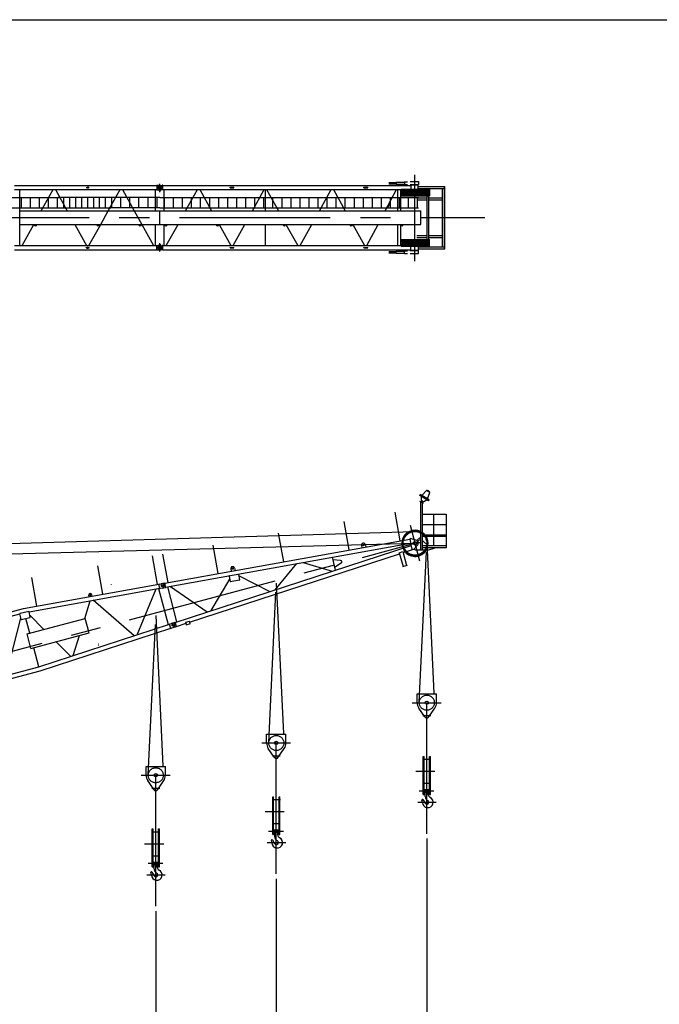
# Model space of a CAD drawing. Extents: x 9 to 588, y 3 to 415.
# Drawn here: x 281 to 388, y 252 to 415 of the extents above; entities that cross this region are included whole.
import ezdxf

# ---------------------------------------------------------------- set-up
doc = ezdxf.new("R2010")
doc.units = 0
doc.header["$LTSCALE"] = 20
for name, pattern in [('CENTER', [2, 1.25, -0.25, 0.25, -0.25]), ('HIDDEN', [0.375, 0.25, -0.125]), ('PHANTOM', [2.5, 1.25, -0.25, 0.25, -0.25, 0.25, -0.25])]:
    doc.linetypes.add(name, pattern=pattern)
doc.layers.get('0').update_dxf_attribs({"linetype": 'CONTINUOUS'})
doc.layers.add('MAIN0', color=7, linetype='CONTINUOUS')
doc.dimstyles.new('MAIN001', dxfattribs={"dimtxt": 3.1, "dimasz": 2, "dimexe": 0.7, "dimexo": 0.8, "dimgap": 0.09, "dimtad": 1, "dimdec": 3, "dimlfac": 200, "dimtxsty": 'STANDARD', "dimcen": 0.09, "dimaunit": 1, "dimazin": 3, "dimtfac": 0.903226, "dimtdec": 4, "dimtmove": 0, "dimatfit": 3, "dimtvp": 0.66129, "dimtolj": 1, "dimtzin": 0})

# ---------------------------------------------------------------- blocks, each defined once
blk = doc.blocks.new('_OPEN')
at = {"color": 0, "linetype": 'BYBLOCK'}
for p, q in [((-1, 0.166667), (0, 0)), ((0, 0), (-1, -0.166667)), ((0, 0), (-1, 0))]:
    blk.add_line(p, q, dxfattribs=at)
blk = doc.blocks.new('*D25')
at = {"layer": 'MAIN0', "color": 0, "linetype": 'BYBLOCK'}
for p, q in [((304.05, 267.42), (304.05, 215.14)), ((279.09, 260.73), (279.09, 215.14)), ((279.09, 215.84), (302.05, 215.84))]:
    blk.add_line(p, q, dxfattribs=at)
at = {"layer": 'MAIN0', "color": 0, "linetype": 'BYBLOCK', "xscale": 2, "yscale": 2, "zscale": 2}
blk.add_blockref('_OPEN', (304.05, 215.84), dxfattribs=at)
at = {"layer": 'MAIN0', "color": 0, "linetype": 'BYBLOCK', "insert": (295.85, 217.89), "char_height": 3.1, "attachment_point": 5}
blk.add_mtext('\\A1;36000', dxfattribs=at)
blk = doc.blocks.new('_NONE')
blk = doc.blocks.new('*D26')
at = {"layer": 'MAIN0', "color": 0, "linetype": 'BYBLOCK'}
for p, q in [((324.05, 272.78), (324.05, 215.14)), ((304.05, 267.42), (304.05, 215.14)), ((304.05, 215.84), (322.05, 215.84))]:
    blk.add_line(p, q, dxfattribs=at)
at = {"layer": 'MAIN0', "color": 0, "linetype": 'BYBLOCK', "xscale": 2, "yscale": 2, "zscale": 2}
blk.add_blockref('_OPEN', (324.05, 215.84), dxfattribs=at)
at = {"layer": 'MAIN0', "color": 0, "linetype": 'BYBLOCK', "insert": (315.85, 217.89), "char_height": 3.1, "attachment_point": 5}
blk.add_mtext('\\A1;40000', dxfattribs=at)
blk = doc.blocks.new('*D27')
at = {"layer": 'MAIN0', "color": 0, "linetype": 'BYBLOCK'}
for p, q in [((349.02, 279.47), (349.02, 215.14)), ((324.05, 272.78), (324.05, 215.14)), ((324.05, 215.84), (347.02, 215.84))]:
    blk.add_line(p, q, dxfattribs=at)
at = {"layer": 'MAIN0', "color": 0, "linetype": 'BYBLOCK', "xscale": 2, "yscale": 2, "zscale": 2}
blk.add_blockref('_OPEN', (349.02, 215.84), dxfattribs=at)
at = {"layer": 'MAIN0', "color": 0, "linetype": 'BYBLOCK', "insert": (340.82, 217.89), "char_height": 3.1, "attachment_point": 5}
blk.add_mtext('\\A1;45000', dxfattribs=at)
blk = doc.blocks.new('*D28')
at = {"layer": 'MAIN0', "color": 0, "linetype": 'BYBLOCK'}
for p, q in [((226.58, 304.47), (226.32, 305.43)), ((227.1, 302.54), (229.68, 292.88)), ((230.2, 290.95), (232.46, 282.51))]:
    blk.add_line(p, q, dxfattribs=at)
at = {"layer": 'MAIN0', "color": 0, "linetype": 'BYBLOCK', "xscale": 2, "yscale": 2, "zscale": 2}
for p, rotation in [((227.1, 302.54), 285.000000000032), ((229.68, 292.88), 105.000000000032)]:
    blk.add_blockref('_OPEN', p, dxfattribs=dict(at, rotation=rotation))
at = {"layer": 'MAIN0', "color": 0, "linetype": 'BYBLOCK', "insert": (229.4, 286.04), "char_height": 3.1, "attachment_point": 5, "rotation": 105}
blk.add_mtext('\\A1;2000', dxfattribs=at)

msp = doc.modelspace()

# ---------------------------------------------------------------- linework, layer by layer
at = {"layer": 'MAIN0', "color": 3, "linetype": 'CONTINUOUS'}
for p, q in [((9.1935392, 415.3684517), (587.8457391, 415.3684517)), ((280.6230811, 387.8699608), (304.2480811, 387.8699608)), ((292.5230811, 387.5429608), (293.0230811, 387.5429608)), ((292.5230811, 387.5429608), (292.5230811, 387.4979608)), ((292.5230811, 387.4979608), (293.0230811, 387.4979608)), ((293.0230811, 387.5429608), (293.0230811, 387.4979608)), ((304.2480811, 387.8954608), (304.5880811, 387.8954608)), ((304.2480811, 387.8954608), (304.2480811, 387.1454608)), ((304.3730811, 387.6579608), (304.3730811, 387.3829608)), ((304.3730811, 387.6579608), (305.0880811, 387.6579608)), ((304.3730811, 387.3829608), (305.0880811, 387.3829608)), ((305.1230811, 387.6454608), (304.4080811, 387.6454608)), ((304.4080811, 387.3954608), (304.4080811, 387.6454608)), ((305.1230811, 387.3954608), (304.4080811, 387.3954608)), ((304.5880811, 387.8079608), (304.5880811, 387.8954608)), ((304.5880811, 387.8079608), (305.0880811, 387.8079608)), ((304.5930811, 387.8579608), (304.5930811, 387.8079608)), ((304.5930811, 387.8579608), (304.9355811, 387.8579608)), ((304.9355811, 387.8079608), (304.9355811, 387.8579608)), ((305.0880811, 387.6579608), (305.0880811, 387.8079608)), ((305.0880811, 387.3829608), (305.0880811, 387.2329608)), ((305.2480811, 387.8954608), (305.1230811, 387.8954608)), ((305.1230811, 387.6454608), (305.1230811, 387.8954608)), ((305.1230811, 387.3954608), (305.1230811, 387.1454608)), ((305.2480811, 387.1454608), (305.2480811, 387.8954608)), ((305.2480811, 387.8699608), (346.3480811, 387.8699608)), ((316.3730811, 387.4804608), (316.3730811, 387.5604608)), ((316.3730811, 387.5604608), (317.0230811, 387.5604608)), ((316.3730811, 387.4804608), (317.0230811, 387.4804608)), ((317.0230811, 387.4804608), (317.0230811, 387.5604608)), ((338.5730811, 387.4804608), (338.5730811, 387.5604608)), ((338.5730811, 387.5604608), (339.2230811, 387.5604608)), ((338.5730811, 387.4804608), (339.2230811, 387.4804608)), ((339.2230811, 387.4804608), (339.2230811, 387.5604608)), ((342.7365054, 388.3454608), (343.9380811, 388.3454608)), ((342.7365054, 388.1454608), (343.9380811, 388.1454608)), ((343.9380811, 388.403527), (343.9630811, 388.4179608)), ((343.9380811, 388.403527), (343.9380811, 388.0873946)), ((343.9380811, 388.0873946), (343.9630811, 388.0729608)), ((343.9630811, 388.4179608), (345.2496072, 388.4179608)), ((343.9630811, 388.0729608), (345.2496072, 388.0729608)), ((345.2880811, 388.436027), (345.3130811, 388.4504608)), ((345.2880811, 388.436027), (345.2880811, 388.0548946)), ((345.2880811, 388.0548946), (345.3130811, 388.0404608)), ((345.3130811, 388.4504608), (345.828992, 388.4504608)), ((345.3130811, 388.0404608), (345.828992, 388.0404608)), ((346.2542363, 388.4954608), (347.6480811, 388.4954608)), ((346.2542363, 387.9954608), (347.6480811, 387.9954608)), ((346.3480811, 387.9454608), (346.3480811, 387.0954608)), ((346.3480811, 387.9454608), (347.5980811, 387.9454608)), ((347.5980811, 387.0954608), (347.5980811, 387.9454608)), ((347.5980811, 387.6954608), (352.0221345, 387.6954608)), ((347.5980811, 387.3704608), (351.9380183, 387.3704608)), ((347.6480811, 388.4954608), (347.6480811, 387.9954608)), ((349.0480054, 377.6704608), (349.0480054, 387.3704608)), ((349.3619313, 377.6704608), (349.3619313, 387.3704608)), ((351.6240924, 377.6704608), (351.6240924, 387.3704608)), ((351.9380183, 377.3454608), (351.9380183, 387.6954608)), ((352.0221345, 377.3454608), (352.0221345, 387.6954608)), ((257.9980811, 385.8804608), (288.2230811, 385.8804608)), ((280.6230811, 387.1709608), (304.2480811, 387.1709608)), ((281.4980811, 377.8699608), (281.4980811, 387.1709608)), ((281.7730811, 384.1604608), (281.7730811, 385.8804608)), ((283.2730811, 384.1604608), (283.2730811, 385.8804608)), ((284.7730811, 384.1604608), (284.7730811, 385.8804608)), ((285.0724561, 383.6454608), (287.0291086, 387.1709608)), ((286.2730811, 384.1604608), (286.2730811, 385.8804608)), ((287.4170536, 387.1709608), (289.3737061, 383.6454608)), ((287.7730811, 384.1604608), (287.7730811, 385.8804608)), ((287.9320918, 385.9029608), (296.6036642, 385.9029608)), ((288.8256506, 384.1379608), (288.8256506, 385.9029608)), ((289.8123757, 384.1379608), (289.8123757, 385.9029608)), ((290.7991007, 384.1379608), (290.7991007, 385.9029608)), ((291.7858257, 384.1379608), (291.7858257, 385.9029608)), ((292.7725508, 384.1379608), (292.7725508, 385.9029608)), ((293.7592758, 384.1379608), (293.7592758, 385.9029608)), ((294.7460008, 384.1379608), (294.7460008, 385.9029608)), ((295.7327258, 384.1379608), (295.7327258, 385.9029608)), ((296.1724561, 383.6454608), (298.1291086, 387.1709608)), ((304.7230811, 385.8804608), (296.3230811, 385.8804608)), ((296.7730811, 384.1604608), (296.7730811, 385.8804608)), ((298.2730811, 384.1604608), (298.2730811, 385.8804608)), ((298.5170536, 387.1709608), (300.4737061, 383.6454608)), ((299.7730811, 384.1604608), (299.7730811, 385.8804608)), ((301.2730811, 384.1604608), (301.2730811, 385.8804608)), ((302.7730811, 384.1604608), (302.7730811, 385.8804608)), ((304.0230811, 383.6454608), (304.0230811, 387.1709608)), ((304.2480811, 387.1454608), (304.5880811, 387.1454608)), ((304.2730811, 384.1604608), (304.2730811, 385.8804608)), ((304.5880811, 387.2329608), (304.5880811, 387.1454608)), ((304.5880811, 387.2329608), (305.0880811, 387.2329608)), ((304.5980811, 387.1329608), (304.5980811, 387.2329608)), ((304.5980811, 387.1329608), (304.8980811, 387.1329608)), ((304.5980811, 387.1329608), (304.6382734, 386.9829608)), ((304.6382734, 386.9829608), (304.8578887, 386.9829608)), ((304.7480811, 385.8804608), (304.7480811, 385.9029608)), ((304.7480811, 385.8804608), (347.6480811, 385.8804608)), ((304.8980811, 387.1329608), (304.8578887, 386.9829608)), ((304.8980811, 387.1329608), (304.8980811, 387.2329608)), ((305.2480811, 387.1454608), (305.1230811, 387.1454608)), ((305.2480811, 387.1709608), (346.3480811, 387.1709608)), ((305.4480811, 383.6454608), (305.4480811, 387.1709608)), ((305.4980811, 384.1604608), (305.4980811, 385.8804608)), ((306.9980811, 384.1604608), (306.9980811, 385.8804608)), ((308.4980811, 384.1604608), (308.4980811, 385.8804608)), ((308.9974561, 383.6454608), (310.9541086, 387.1709608)), ((309.9980811, 384.1604608), (309.9980811, 385.8804608)), ((310.0523311, 385.8578175), (310.0648981, 385.8804608)), ((311.3420536, 387.1709608), (313.2987061, 383.6454608)), ((311.4980811, 384.1604608), (311.4980811, 385.8804608)), ((312.9980811, 384.1604608), (312.9980811, 385.8804608)), ((314.4980811, 384.1604608), (314.4980811, 385.8804608)), ((315.9980811, 384.1604608), (315.9980811, 385.8804608)), ((317.4980811, 384.1604608), (317.4980811, 385.8804608)), ((318.9980811, 384.1604608), (318.9980811, 385.8804608)), ((320.0974561, 383.6454608), (322.0541086, 387.1709608)), ((320.4980811, 384.1604608), (320.4980811, 385.8804608)), ((321.9980811, 384.1604608), (321.9980811, 385.8804608)), ((322.2480811, 383.6454608), (322.2480811, 387.1709608)), ((322.4420536, 387.1709608), (324.3987061, 383.6454608)), ((323.3312641, 385.8804608), (323.4438311, 385.6776374)), ((323.4980811, 384.1604608), (323.4980811, 385.8804608)), ((324.9980811, 384.1604608), (324.9980811, 385.8804608)), ((326.4980811, 384.1604608), (326.4980811, 385.8804608)), ((327.9980811, 384.1604608), (327.9980811, 385.8804608)), ((329.4980811, 384.1604608), (329.4980811, 385.8804608)), ((330.9980811, 384.1604608), (330.9980811, 385.8804608)), ((331.1974561, 383.6454608), (333.1541086, 387.1709608)), ((332.4980811, 384.1604608), (332.4980811, 385.8804608)), ((333.5420536, 387.1709608), (335.4987061, 383.6454608)), ((333.9980811, 384.1604608), (333.9980811, 385.8804608)), ((335.4980811, 384.1604608), (335.4980811, 385.8804608)), ((336.9980811, 384.1604608), (336.9980811, 385.8804608)), ((338.4980811, 384.1604608), (338.4980811, 385.8804608)), ((339.9980811, 384.1604608), (339.9980811, 385.8804608)), ((341.4980811, 384.1604608), (341.4980811, 385.8804608)), ((342.1137061, 383.6454608), (343.9645936, 387.1709608)), ((342.9980811, 384.1604608), (342.9980811, 385.8804608)), ((343.0523311, 385.758703), (343.1162539, 385.8804608)), ((344.1940811, 385.9029608), (344.1940811, 387.1709608)), ((344.1940811, 384.1604608), (344.1940811, 385.8804608)), ((344.4980811, 384.1604608), (344.4980811, 385.8804608)), ((344.7020811, 385.9029608), (344.7020811, 387.1709608)), ((344.7020811, 384.1604608), (344.7020811, 385.8804608)), ((344.9405811, 387.0504608), (349.1555811, 387.0504608)), ((344.9405811, 387.0022393), (344.9405811, 387.0504608)), ((344.9405811, 387.0022393), (345.0826269, 386.9574524)), ((344.9405811, 386.7886823), (345.0826269, 386.8334692)), ((344.9405811, 386.7404608), (344.9405811, 386.7886823)), ((344.9405811, 386.7404608), (349.1555811, 386.7404608)), ((344.9405811, 386.6504608), (349.1555811, 386.6504608)), ((344.9405811, 386.6022393), (344.9405811, 386.6504608)), ((344.9405811, 386.6022393), (345.0826269, 386.5574524)), ((344.9405811, 386.3886823), (345.0826269, 386.4334692)), ((344.9405811, 386.3404608), (344.9405811, 386.3886823)), ((344.9405811, 386.3404608), (349.1555811, 386.3404608)), ((345.9980811, 384.1604608), (345.9980811, 385.8804608)), ((346.3480811, 387.0954608), (347.5980811, 387.0954608)), ((346.3766722, 387.0954608), (347.6230811, 387.0954608)), ((346.4730811, 387.0504608), (346.4730811, 387.0954608)), ((346.4730811, 386.6954608), (346.4730811, 386.7404608)), ((346.4730811, 386.6954608), (347.6230811, 386.6954608)), ((346.4730811, 386.6954608), (347.6230811, 386.6954608)), ((346.4730811, 386.6504608), (346.4730811, 386.6954608)), ((346.4730811, 386.2954608), (346.4730811, 386.3404608)), ((346.4730811, 386.2954608), (347.6230811, 386.2954608)), ((347.3480811, 385.7954608), (349.0480054, 385.7954608)), ((347.4980811, 384.1604608), (347.4980811, 385.8804608)), ((347.6230811, 387.0504608), (347.6230811, 387.0954608)), ((347.6230811, 386.6954608), (347.6230811, 386.7404608)), ((347.6230811, 386.6504608), (347.6230811, 386.6954608)), ((347.6230811, 386.2954608), (347.6230811, 386.3404608)), ((349.1555811, 387.0022393), (349.0135352, 386.9574524)), ((349.1555811, 386.7886823), (349.0135352, 386.8334692)), ((349.1555811, 386.6022393), (349.0135352, 386.5574524)), ((349.1555811, 386.3886823), (349.0135352, 386.4334692)), ((349.1555811, 387.0022393), (349.1555811, 387.0504608)), ((349.1555811, 386.7404608), (349.1555811, 386.7886823)), ((349.1555811, 386.6022393), (349.1555811, 386.6504608)), ((349.1555811, 386.3404608), (349.1555811, 386.3886823)), ((349.3619313, 385.7954608), (351.6240924, 385.7954608)), ((257.9980811, 384.1604608), (288.2230811, 384.1604608)), ((287.9320918, 384.1379608), (296.6036642, 384.1379608)), ((304.7230811, 384.1604608), (296.3230811, 384.1604608)), ((304.7480811, 384.1379608), (304.7480811, 384.1604608)), ((304.7480811, 384.1604608), (347.6480811, 384.1604608)), ((342.5549082, 384.1604608), (342.9438311, 384.9012662)), ((344.1940811, 383.6454608), (344.1940811, 384.1379608)), ((344.7020811, 383.6454608), (344.7020811, 384.1379608)), ((347.3480811, 385.4704608), (349.0480054, 385.4704608)), ((349.3619313, 385.4704608), (351.6240924, 385.4704608)), ((281.4980811, 381.3954608), (281.4980811, 383.6454608)), ((281.4980811, 383.6454608), (304.7230811, 383.6454608)), ((304.7230811, 381.3954608), (304.7230811, 383.6454608)), ((304.7480811, 381.3954608), (304.7480811, 383.6454608)), ((304.7480811, 383.6454608), (348.0480811, 383.6454608)), ((348.0480811, 381.3954608), (348.0480811, 383.6454608)), ((281.4980811, 381.3954608), (304.7230811, 381.3954608)), ((281.8670536, 377.8699608), (283.8237061, 381.3954608)), ((290.6224561, 381.3954608), (292.5791086, 377.8699608)), ((292.9670536, 377.8699608), (294.9237061, 381.3954608)), ((301.7224561, 381.3954608), (303.6791086, 377.8699608)), ((304.0230811, 377.8699608), (304.0230811, 381.3954608)), ((304.7480811, 381.3954608), (348.0480811, 381.3954608)), ((305.4480811, 377.8699608), (305.4480811, 381.3954608)), ((305.7920536, 377.8699608), (307.7487061, 381.3954608)), ((314.5474561, 381.3954608), (316.5041086, 377.8699608)), ((316.8920536, 377.8699608), (318.8487061, 381.3954608)), ((322.2480811, 377.8699608), (322.2480811, 381.3954608)), ((325.6474561, 381.3954608), (327.6041086, 377.8699608)), ((327.9920536, 377.8699608), (329.9487061, 381.3954608)), ((336.7474561, 381.3954608), (338.7041086, 377.8699608)), ((339.0815686, 377.8699608), (340.9324561, 381.3954608)), ((344.1940811, 377.8699608), (344.1940811, 381.3954608)), ((344.7020811, 377.8699608), (344.7020811, 381.3954608)), ((347.3498706, 379.5704608), (349.0480054, 379.5704608)), ((347.3498706, 379.2454608), (349.0480054, 379.2454608)), ((349.3619313, 379.5704608), (351.6240924, 379.5704608)), ((349.3619313, 379.2454608), (351.6240924, 379.2454608)), ((280.6230811, 377.8699608), (304.2480811, 377.8699608)), ((292.5230811, 377.4979608), (292.5230811, 377.5429608)), ((292.5230811, 377.5429608), (293.0230811, 377.5429608)), ((292.5230811, 377.4979608), (293.0230811, 377.4979608)), ((293.0230811, 377.4979608), (293.0230811, 377.5429608)), ((304.2480811, 377.8954608), (304.5880811, 377.8954608)), ((304.2480811, 377.1454608), (304.2480811, 377.8954608)), ((304.3730811, 377.3829608), (304.3730811, 377.6579608)), ((304.3730811, 377.6579608), (305.0880811, 377.6579608)), ((305.1230811, 377.6454608), (304.4080811, 377.6454608)), ((304.4080811, 377.3954608), (304.4080811, 377.6454608)), ((304.5880811, 377.8079608), (304.5880811, 377.8954608)), ((304.5880811, 377.8079608), (305.0880811, 377.8079608)), ((304.5980811, 377.9079608), (304.6382734, 378.0579608)), ((304.5980811, 377.9079608), (304.8980811, 377.9079608)), ((304.5980811, 377.9079608), (304.5980811, 377.8079608)), ((304.6382734, 378.0579608), (304.8578887, 378.0579608)), ((304.8980811, 377.9079608), (304.8578887, 378.0579608)), ((304.8980811, 377.9079608), (304.8980811, 377.8079608)), ((305.0880811, 377.6579608), (305.0880811, 377.8079608)), ((305.2480811, 377.8954608), (305.1230811, 377.8954608)), ((305.1230811, 377.6454608), (305.1230811, 377.8954608)), ((305.2480811, 377.1454608), (305.2480811, 377.8954608)), ((305.2480811, 377.8699608), (346.3480811, 377.8699608)), ((316.3730811, 377.4804608), (316.3730811, 377.5604608)), ((316.3730811, 377.5604608), (317.0230811, 377.5604608)), ((317.0230811, 377.4804608), (317.0230811, 377.5604608)), ((338.5730811, 377.4804608), (338.5730811, 377.5604608)), ((338.5730811, 377.5604608), (339.2230811, 377.5604608)), ((339.2230811, 377.4804608), (339.2230811, 377.5604608)), ((344.9405811, 378.7004608), (349.1555811, 378.7004608)), ((344.9405811, 378.7004608), (344.9405811, 378.6522393)), ((344.9405811, 378.6522393), (345.0826269, 378.6074524)), ((344.9405811, 378.4386823), (345.0826269, 378.4834692)), ((344.9405811, 378.4386823), (344.9405811, 378.3904608)), ((344.9405811, 378.3904608), (349.1555811, 378.3904608)), ((344.9405811, 378.3004608), (349.1555811, 378.3004608)), ((344.9405811, 378.3004608), (344.9405811, 378.2522393)), ((344.9405811, 378.2522393), (345.0826269, 378.2074524)), ((344.9405811, 378.0386823), (345.0826269, 378.0834692)), ((344.9405811, 378.0386823), (344.9405811, 377.9904608)), ((344.9405811, 377.9904608), (349.1555811, 377.9904608)), ((346.3480811, 377.9454608), (347.5980811, 377.9454608)), ((346.3480811, 377.0954608), (346.3480811, 377.9454608)), ((346.4730811, 378.7454608), (347.6230811, 378.7454608)), ((346.4730811, 378.7454608), (346.4730811, 378.7004608)), ((346.4730811, 378.3904608), (346.4730811, 378.3454608)), ((346.4730811, 378.3454608), (347.6230811, 378.3454608)), ((346.4730811, 378.3454608), (346.4730811, 378.3004608)), ((346.4730811, 378.3454608), (347.6230811, 378.3454608)), ((346.4730811, 377.9904608), (346.4730811, 377.9454608)), ((346.5426644, 377.9454608), (347.6230811, 377.9454608)), ((347.5980811, 377.9454608), (347.5980811, 377.0954608)), ((347.5980811, 377.6704608), (351.9380183, 377.6704608)), ((347.6230811, 378.7454608), (347.6230811, 378.7004608)), ((347.6230811, 378.3904608), (347.6230811, 378.3454608)), ((347.6230811, 378.3454608), (347.6230811, 378.3004608)), ((347.6230811, 377.9904608), (347.6230811, 377.9454608)), ((349.1555811, 378.6522393), (349.0135352, 378.6074524)), ((349.1555811, 378.4386823), (349.0135352, 378.4834692)), ((349.1555811, 378.2522393), (349.0135352, 378.2074524)), ((349.1555811, 378.0386823), (349.0135352, 378.0834692)), ((349.1555811, 378.7004608), (349.1555811, 378.6522393)), ((349.1555811, 378.4386823), (349.1555811, 378.3904608)), ((349.1555811, 378.3004608), (349.1555811, 378.2522393)), ((349.1555811, 378.0386823), (349.1555811, 377.9904608)), ((280.6230811, 377.1709608), (304.2480811, 377.1709608)), ((304.2480811, 377.1454608), (304.5880811, 377.1454608)), ((304.3730811, 377.3829608), (305.0880811, 377.3829608)), ((305.1230811, 377.3954608), (304.4080811, 377.3954608)), ((304.5880811, 377.2329608), (304.5880811, 377.1454608)), ((304.5880811, 377.2329608), (305.0880811, 377.2329608)), ((304.5930811, 377.1829608), (304.5930811, 377.2329608)), ((304.5930811, 377.1829608), (304.9355811, 377.1829608)), ((304.9355811, 377.2329608), (304.9355811, 377.1829608)), ((305.0880811, 377.3829608), (305.0880811, 377.2329608)), ((305.1230811, 377.3954608), (305.1230811, 377.1454608)), ((305.2480811, 377.1454608), (305.1230811, 377.1454608)), ((305.2480811, 377.1709608), (346.3480811, 377.1709608)), ((316.3730811, 377.4804608), (317.0230811, 377.4804608)), ((338.5730811, 377.4804608), (339.2230811, 377.4804608)), ((342.7365054, 376.8954608), (343.9380811, 376.8954608)), ((342.7365054, 376.6954608), (343.9380811, 376.6954608)), ((343.9380811, 376.953527), (343.9630811, 376.9679608)), ((343.9380811, 376.6373946), (343.9380811, 376.953527)), ((343.9380811, 376.6373946), (343.9630811, 376.6229608)), ((343.9630811, 376.9679608), (345.2496072, 376.9679608)), ((343.9630811, 376.6229608), (345.2496072, 376.6229608)), ((345.2880811, 376.986027), (345.3130811, 377.0004608)), ((345.2880811, 376.6048946), (345.2880811, 376.986027)), ((345.2880811, 376.6048946), (345.3130811, 376.5904608)), ((345.3130811, 377.0004608), (345.828992, 377.0004608)), ((345.3130811, 376.5904608), (345.828992, 376.5904608)), ((346.2542363, 377.0454608), (347.6480811, 377.0454608)), ((346.2542363, 376.5454608), (347.6480811, 376.5454608)), ((346.3480811, 377.0954608), (347.5980811, 377.0954608)), ((346.7830811, 376.4054608), (346.7830811, 376.4004608)), ((347.5980811, 377.3454608), (352.0221345, 377.3454608)), ((347.6480811, 376.5454608), (347.6480811, 377.0454608)), ((348.1957083, 336.3987035), (348.9381772, 337.2246974)), ((349.5010938, 336.8996974), (348.9381772, 337.2246974)), ((349.1569965, 335.8437035), (349.5010938, 336.8996974)), ((347.8402308, 336.3729984), (347.9402308, 336.5462035)), ((349.312474, 335.5229984), (347.8402308, 336.3729984)), ((348.494395, 335.056044), (347.844876, 335.431044)), ((349.412474, 335.6962035), (347.9402308, 336.5462035)), ((347.9980811, 327.366403), (347.9980811, 335.342591)), ((348.083033, 335.293544), (348.233033, 335.5533517)), ((348.0957083, 336.2254984), (348.0957083, 335.6326361)), ((348.0957083, 335.6326361), (348.5435627, 335.3740672)), ((348.256238, 335.193544), (348.406238, 335.4533517)), ((348.3230811, 327.366403), (348.3230811, 335.1549522)), ((349.0569965, 335.6704984), (348.5435627, 335.3740672)), ((349.312474, 335.5229984), (349.412474, 335.6962035)), ((344.6161088, 328.8900716), (343.7655675, 333.6158888)), ((336.1373363, 327.3640824), (335.2867951, 332.0898997)), ((348.3230811, 333.296403), (352.2000811, 333.296403)), ((350.2000811, 329.891403), (350.2000811, 333.296403)), ((352.2000811, 333.296403), (352.2000811, 328.091403)), ((98.5024632, 323.0300126), (346.9893963, 330.4355287)), ((325.2856886, 325.4110289), (324.4351474, 330.1368461)), ((352.2000811, 331.516403), (348.3230811, 331.516403)), ((172.1341177, 323.9295224), (347.0480811, 328.466403)), ((305.5713875, 321.8628962), (346.2089526, 329.1767478)), ((305.6952026, 321.1749494), (346.332796, 328.4888061)), ((346.3313695, 329.2656681), (346.198944, 329.2323449)), ((346.198944, 329.2323449), (346.3676521, 328.2951823)), ((347.211623, 328.9915259), (346.3313695, 329.2656681)), ((347.3556201, 328.9392082), (347.9980811, 329.5629603)), ((347.5297659, 328.7598391), (347.3556201, 328.9392082)), ((347.5297659, 328.7598391), (347.9980811, 329.2145167)), ((347.5836882, 328.591403), (347.9980811, 328.591403)), ((348.3230811, 329.891403), (352.2000811, 329.891403)), ((348.3230811, 329.641403), (352.2000811, 329.641403)), ((348.3230811, 329.5300525), (348.4377714, 329.641403)), ((348.3230811, 328.841403), (348.4230811, 328.841403)), ((348.3363751, 329.891403), (348.4677083, 330.0189118)), ((348.4230811, 328.841403), (349.0730811, 328.191403)), ((348.4677083, 330.0189118), (348.591504, 329.891403)), ((350.2000811, 328.091403), (350.2000811, 329.641403)), ((307.2683172, 315.3492512), (346.4289087, 328.1071436)), ((314.4340409, 323.4579754), (313.5834997, 328.1837926)), ((338.1910698, 328.1161456), (338.2575093, 327.7470781)), ((338.8307867, 328.2313075), (338.8972263, 327.8622401)), ((344.4548844, 326.891309), (345.0499863, 327.0851727)), ((344.4548844, 326.891309), (345.0675078, 324.6049671)), ((345.0499863, 327.0851727), (345.6712115, 324.766729)), ((345.0900123, 326.9357937), (346.64542, 327.4425205)), ((346.6625991, 327.3897859), (346.3676521, 328.2951823)), ((346.7950247, 327.423109), (346.6625991, 327.3897859)), ((347.4406873, 328.0812273), (346.7950247, 327.423109)), ((346.9980811, 327.516403), (346.9980811, 327.6300826)), ((346.9980811, 327.516403), (347.1480811, 327.366403)), ((347.1480811, 327.366403), (349.2980811, 327.366403)), ((348.3230811, 328.091403), (352.2980811, 328.091403)), ((348.3230811, 327.766403), (352.2980811, 327.766403)), ((349.0730811, 328.091403), (349.0730811, 328.191403)), ((349.2980811, 327.366403), (350.2980811, 327.666403)), ((350.2980811, 327.766403), (350.2980811, 327.666403)), ((352.2980811, 327.766403), (352.2980811, 328.091403)), ((304.3385508, 321.6409727), (303.4878522, 326.3662275)), ((306.0930547, 321.9567847), (305.2425134, 326.6826019)), ((309.6663447, 315.3953311), (344.494913, 326.7419199)), ((328.5293299, 325.2845809), (333.3351019, 323.8413915)), ((333.2993868, 326.1430843), (333.8373988, 324.0050318)), ((334.7041953, 325.604581), (333.4094788, 325.7055802)), ((295.2934909, 320.0125695), (294.4427922, 324.7378243)), ((316.495391, 324.2099973), (316.5618153, 323.8409271)), ((317.1351126, 324.3251329), (317.201537, 323.9560627)), ((323.8559651, 320.7532408), (327.441916, 325.0888708)), ((334.8198469, 325.1449828), (333.7271348, 324.4432194)), ((345.7315818, 324.7829052), (345.0071374, 324.5887909)), ((284.330762, 318.0389239), (283.4800634, 322.7641787)), ((313.2258527, 317.2901207), (316.3326366, 322.5343237)), ((316.2446158, 323.0232737), (316.4040708, 322.1375118)), ((317.8891992, 322.3540612), (316.4621384, 322.0971614)), ((317.7700946, 323.2978906), (317.9295496, 322.4121288)), ((317.8033108, 323.1133768), (322.9982941, 320.4738253)), ((282.1024039, 317.6377474), (304.5871868, 321.6857352)), ((283.0319838, 317.0948643), (304.7110383, 320.997795)), ((296.7144685, 321.5941786), (296.7206302, 321.6089445)), ((300.9611377, 313.2907937), (304.1176167, 320.8909599)), ((304.5159422, 320.9626714), (306.1203752, 314.9748459)), ((304.5826687, 321.7108318), (304.7056909, 321.7329797)), ((304.7155565, 320.9726984), (304.5826687, 321.7108318)), ((304.7103185, 321.7072751), (304.7056909, 321.7329797)), ((304.7103185, 321.7072751), (305.1936658, 321.7942933)), ((304.7155565, 320.9726984), (304.8385787, 320.9948464)), ((304.8339511, 321.020551), (305.3172984, 321.1075692)), ((304.8385787, 320.9948464), (304.8339511, 321.020551)), ((304.9651167, 321.753147), (304.9862003, 321.7834853)), ((304.9862003, 321.7834853), (305.5668707, 321.887993)), ((305.119049, 321.045345), (305.088725, 321.0664186)), ((305.119049, 321.045345), (305.6997194, 321.1498526)), ((305.4536739, 321.6136217), (305.1936658, 321.7942933)), ((305.3172984, 321.1075692), (305.4979699, 321.3675773)), ((305.4979699, 321.3675773), (305.4536739, 321.6136217)), ((305.6997194, 321.1498526), (305.5668707, 321.887993)), ((306.022741, 321.233899), (307.4857114, 315.4200748)), ((306.4917515, 321.3183104), (312.5952436, 317.0846784)), ((292.2770238, 315.9905044), (293.1963782, 318.9247839)), ((293.0063234, 319.6008054), (292.9620274, 319.8468498)), ((293.4984122, 319.6893973), (293.4541163, 319.9354418)), ((300.4750134, 313.1321155), (293.655249, 319.0073955)), ((259.8719776, 311.6811226), (282.1024039, 317.6377474)), ((282.9740451, 317.1268257), (281.5586706, 316.8118416)), ((283.2292201, 316.2103729), (283.0337127, 317.0888812)), ((260.0528921, 311.0059405), (281.5197886, 316.757978)), ((279.2631433, 306.524208), (281.679414, 316.0391136)), ((281.7162335, 315.8736657), (281.5207261, 316.752174)), ((281.7759011, 315.8357212), (283.1912756, 316.1507053)), ((283.1816527, 313.553407), (282.5254144, 316.0025215)), ((282.6986898, 313.4239975), (292.357948, 316.0121879)), ((283.1620242, 316.5123161), (285.4891243, 314.1716922)), ((293.0049956, 313.5973734), (292.357948, 316.0121879)), ((309.0312275, 315.3508061), (309.6263295, 315.5446699)), ((309.7353639, 315.1377477), (309.6263295, 315.5446699)), ((284.6673936, 307.9722725), (306.3174013, 315.0391581)), ((284.8664451, 307.3019501), (306.5343027, 314.3746622)), ((306.3094886, 315.0633994), (306.4283184, 315.1021872)), ((306.5422154, 314.350421), (306.3094886, 315.0633994)), ((306.4364228, 315.0773586), (306.4283184, 315.1021872)), ((306.4364228, 315.0773586), (306.9032981, 315.2297536)), ((306.5422154, 314.350421), (306.6610452, 314.3892088)), ((306.6529407, 314.4140374), (307.119816, 314.5664325)), ((306.6610452, 314.3892088), (306.6529407, 314.4140374)), ((306.6826522, 315.1577315), (306.6994376, 315.1907385)), ((306.6994376, 315.1907385), (307.2604183, 315.373497)), ((306.9317577, 314.4776275), (306.8989177, 314.494328)), ((307.1856001, 315.0863939), (306.9032981, 315.2297536)), ((306.9317577, 314.4776275), (307.4927384, 314.660386)), ((307.119816, 314.5664325), (307.2631757, 314.8487345)), ((307.2631757, 314.8487345), (307.1856001, 315.0863939)), ((307.4927384, 314.660386), (307.2604183, 315.373497)), ((307.4848395, 314.6846317), (309.0712454, 315.2014573)), ((309.1316603, 314.9759858), (309.0312275, 315.3508061)), ((309.0712899, 314.9598096), (309.7957343, 315.1539239)), ((283.3457374, 311.0091829), (282.6986898, 313.4239975)), ((283.3457374, 311.0091829), (293.0049956, 313.5973734)), ((287.5210527, 312.1279553), (289.9412163, 309.6937269)), ((290.3454935, 309.8256891), (291.3917865, 313.1651153)), ((284.6763314, 307.9751899), (283.8287003, 311.1385924)), ((294.5305713, 311.7090451), (294.5053525, 311.7218519)), ((294.5864258, 311.5379303), (294.5736191, 311.5127115)), ((262.4601681, 302.0218643), (284.6764621, 307.9747024)), ((262.6410826, 301.3466822), (284.8573766, 307.2995202)), ((347.4180811, 302.016403), (347.4180811, 303.466403)), ((347.4180811, 303.466403), (350.6180811, 303.466403)), ((350.6180811, 302.016403), (350.6180811, 303.466403)), ((348.6861822, 299.6431472), (347.6904857, 301.1233798)), ((349.3499799, 299.6431472), (350.3456764, 301.1233798)), ((322.4488985, 295.3259307), (322.4488985, 296.7759307)), ((322.4488985, 296.7759307), (325.6488985, 296.7759307)), ((325.6488985, 295.3259307), (325.6488985, 296.7759307)), ((323.7169996, 292.9526749), (322.7213031, 294.4329074)), ((324.3807973, 292.9526749), (325.3764938, 294.4329074)), ((348.4180811, 286.801403), (348.4180811, 293.101403)), ((348.4180811, 293.101403), (348.5680811, 293.101403)), ((348.5680811, 286.801403), (348.5680811, 293.101403)), ((349.4680811, 286.801403), (349.4680811, 293.101403)), ((349.4680811, 293.101403), (349.6180811, 293.101403)), ((349.6180811, 286.801403), (349.6180811, 293.101403)), ((302.4542338, 289.9683765), (302.4542338, 291.4183765)), ((302.4542338, 291.4183765), (305.6542338, 291.4183765)), ((305.6542338, 289.9683765), (305.6542338, 291.4183765)), ((303.722335, 287.5951207), (302.7266385, 289.0753532)), ((304.3861327, 287.5951207), (305.3818292, 289.0753532)), ((348.5680811, 287.613903), (349.4680811, 287.613903)), ((323.4488985, 280.1109307), (323.4488985, 286.4109307)), ((323.4488985, 286.4109307), (323.5988985, 286.4109307)), ((323.5988985, 280.1109307), (323.5988985, 286.4109307)), ((324.4988985, 280.1109307), (324.4988985, 286.4109307)), ((324.4988985, 286.4109307), (324.6488985, 286.4109307)), ((324.6488985, 280.1109307), (324.6488985, 286.4109307)), ((348.4180811, 286.801403), (348.5680811, 286.801403)), ((348.5680811, 287.188903), (349.4680811, 287.188903)), ((348.7680811, 286.4190758), (348.7680811, 287.188903)), ((349.2680811, 286.746083), (349.2680811, 287.188903)), ((349.4680811, 286.801403), (349.6180811, 286.801403)), ((348.373556, 285.9331725), (348.7269636, 285.3306492)), ((303.4542338, 274.7533765), (303.4542338, 281.0533765)), ((303.4542338, 281.0533765), (303.6042338, 281.0533765)), ((303.6042338, 274.7533765), (303.6042338, 281.0533765)), ((304.5042338, 274.7533765), (304.5042338, 281.0533765)), ((304.5042338, 281.0533765), (304.6542338, 281.0533765)), ((304.6542338, 274.7533765), (304.6542338, 281.0533765)), ((323.4488985, 280.1109307), (323.5988985, 280.1109307)), ((323.5988985, 280.9234307), (324.4988985, 280.9234307)), ((323.5988985, 280.4984307), (324.4988985, 280.4984307)), ((323.7988985, 279.7286035), (323.7988985, 280.4984307)), ((324.2988985, 280.0556107), (324.2988985, 280.4984307)), ((324.4988985, 280.1109307), (324.6488985, 280.1109307)), ((323.4043734, 279.2427002), (323.757781, 278.6401769)), ((303.4542338, 274.7533765), (303.6042338, 274.7533765)), ((303.6042338, 275.5658765), (304.5042338, 275.5658765)), ((303.6042338, 275.1408765), (304.5042338, 275.1408765)), ((303.8042338, 274.3710493), (303.8042338, 275.1408765)), ((304.3042338, 274.6980565), (304.3042338, 275.1408765)), ((304.5042338, 274.7533765), (304.6542338, 274.7533765)), ((303.4097088, 273.885146), (303.7631164, 273.2826227))]:
    msp.add_line(p, q, dxfattribs=at)
at = {"layer": 'MAIN0', "color": 3, "linetype": 'CENTER'}
for p, q in [((347.0480811, 375.2855276), (347.0480811, 389.6171777)), ((292.7730811, 387.6936226), (292.7730811, 387.3531704)), ((304.7480811, 386.7704608), (304.7480811, 388.1454608)), ((344.665024, 386.8954608), (349.4304369, 386.8954608)), ((344.665024, 386.4954608), (349.4304369, 386.4954608)), ((345.0780811, 386.501228), (345.0780811, 387.2698431)), ((345.0780811, 386.126228), (345.0780811, 386.8948431)), ((349.0180811, 386.501228), (349.0180811, 387.2698431)), ((349.0180811, 386.126228), (349.0180811, 386.8948431)), ((68.0050742, 382.5204608), (358.6269538, 382.5204608)), ((292.7730811, 377.347299), (292.7730811, 377.6877512)), ((304.7480811, 376.8954608), (304.7480811, 378.2704608)), ((344.665024, 378.5454608), (349.4304369, 378.5454608)), ((344.665024, 378.1454608), (349.4304369, 378.1454608)), ((345.0780811, 378.9146936), (345.0780811, 378.1460785)), ((345.0780811, 378.5396936), (345.0780811, 377.7710785)), ((349.0180811, 378.9146936), (349.0180811, 378.1460785)), ((349.0180811, 378.5396936), (349.0180811, 377.7710785)), ((346.248343, 331.4510661), (347.8300195, 325.5481692)), ((106.5325503, 264.0204608), (347.0480811, 328.466403)), ((349.0158876, 328.5593398), (350.2666893, 302.0753731)), ((347.7694827, 302.0755811), (349.0158721, 328.3731383)), ((322.8003001, 295.3851088), (324.0466895, 321.682666)), ((324.046705, 321.8688675), (325.2975067, 295.3849008)), ((302.8056355, 290.0275546), (304.0520249, 316.3251118)), ((304.0520404, 316.5113133), (305.3028421, 290.0273465)), ((346.6073887, 302.016403), (351.4011199, 302.016403)), ((349.0180811, 280.2728629), (349.0180811, 302.016403)), ((348.3663053, 299.866403), (349.669544, 299.866403)), ((321.6382061, 295.3259307), (326.4319373, 295.3259307)), ((324.0488985, 273.5823906), (324.0488985, 295.3259307)), ((323.3971227, 293.1759307), (324.7003613, 293.1759307)), ((348.4852761, 292.651403), (349.7031164, 292.651403)), ((301.6435415, 289.9683765), (306.4372727, 289.9683765)), ((304.0542338, 268.2248364), (304.0542338, 289.9683765)), ((347.1682535, 290.651403), (350.3322004, 290.651403)), ((303.4024581, 287.8183765), (304.7056967, 287.8183765)), ((348.523333, 288.651403), (349.6269997, 288.651403)), ((347.7370529, 287.401403), (350.2018507, 287.401403)), ((323.5160935, 285.9609307), (324.7339338, 285.9609307)), ((347.5171779, 285.501403), (350.5833629, 285.501403)), ((322.1990709, 283.9609307), (325.3630178, 283.9609307)), ((323.5541504, 281.9609307), (324.6578171, 281.9609307)), ((303.5214289, 280.6033765), (304.7392692, 280.6033765)), ((322.7678703, 280.7109307), (325.2326681, 280.7109307)), ((302.2044063, 278.6033765), (305.3683532, 278.6033765)), ((322.5479953, 278.8109307), (325.6141803, 278.8109307)), ((303.5594858, 276.6033765), (304.6631525, 276.6033765)), ((302.7732057, 275.3533765), (305.2380035, 275.3533765)), ((302.5533307, 273.4533765), (305.6195157, 273.4533765))]:
    msp.add_line(p, q, dxfattribs=at)
at = {"layer": 'MAIN0', "color": 3, "linetype": 'PHANTOM'}
for p, q in [((344.7730811, 387.2454608), (349.4730811, 387.2454608)), ((344.7730811, 387.2454608), (344.7730811, 386.1454608)), ((344.7730811, 386.1454608), (349.4730811, 386.1454608)), ((349.2280811, 387.2454608), (349.2280811, 386.1454608)), ((349.4730811, 387.2454608), (349.4730811, 386.1454608)), ((344.7730811, 378.8954608), (349.4730811, 378.8954608)), ((344.7730811, 377.7954608), (344.7730811, 378.8954608)), ((344.7730811, 377.7954608), (349.4730811, 377.7954608)), ((349.2280811, 377.7954608), (349.2280811, 378.8954608)), ((349.4730811, 377.7954608), (349.4730811, 378.8954608))]:
    msp.add_line(p, q, dxfattribs=at)
at = {"layer": 'MAIN0', "color": 3, "linetype": 'HIDDEN'}
for p, q in [((294.9237061, 381.3954608), (296.1724561, 383.6454608)), ((300.4737061, 383.6454608), (301.7224561, 381.3954608)), ((347.5936083, 328.536403), (347.5936083, 328.566403)), ((345.062209, 327.0374394), (345.0695446, 327.00835))]:
    msp.add_line(p, q, dxfattribs=at)
at = {"layer": 'MAIN0', "color": 3, "linetype": 'CONTINUOUS'}
for centre, radius in [((284.0857283, 381.2442108), 0.15125), ((294.4937963, 381.2442108), 0.15125), ((301.4604338, 381.2442108), 0.15125), ((305.7505811, 381.2442108), 0.15125), ((314.2854338, 381.2442108), 0.15125), ((325.3854338, 381.2442108), 0.15125), ((336.4854338, 381.2442108), 0.15125), ((344.8693067, 381.2442108), 0.15125), ((347.0480811, 328.466403), 0.3), ((338.5109282, 328.1737265), 0.105), ((316.8152518, 324.2675651), 0.105), ((305.1412015, 321.430357), 0.15125), ((305.1412015, 321.430357), 0.15125), ((293.2080718, 319.8911458), 0.105), ((306.901171, 314.8620614), 0.15125), ((306.901171, 314.8620614), 0.15125), ((349.0180811, 302.016403), 0.275), ((324.0488985, 295.3259307), 0.275), ((304.0542338, 289.9683765), 0.275)]:
    msp.add_circle(centre, radius, dxfattribs=at)
at = {"layer": 'MAIN0', "color": 3, "linetype": 'PHANTOM'}
msp.add_circle((347.0480811, 328.466403), 2.1075, dxfattribs=at)
at = {"layer": 'MAIN0', "color": 3, "linetype": 'CENTER'}
for centre, radius in [((347.0480811, 328.466403), 1.97), ((349.0180811, 302.016403), 1.25), ((324.0488985, 295.3259307), 1.25), ((304.0542338, 289.9683765), 1.25)]:
    msp.add_circle(centre, radius, dxfattribs=at)
at = {"layer": 'MAIN0', "color": 3, "linetype": 'PHANTOM'}
for centre, start, end in [((345.2496072, 388.4679608), 270.000000001, 320.306901584), ((345.2496072, 388.0229608), 39.693098419, 90.000000001)]:
    msp.add_arc(centre, 0.05, start, end, dxfattribs=at)
at = {"layer": 'MAIN0', "color": 3, "linetype": 'CONTINUOUS'}
for centre, radius, start, end in [((345.0630811, 386.8954608), 0.065, 287.500000001, 432.500000001), ((345.0630811, 386.4954608), 0.065, 287.500000001, 432.500000001), ((349.0330811, 386.8954608), 0.065, 107.500000001, 252.500000001), ((349.0330811, 386.4954608), 0.065, 107.500000001, 252.500000001), ((345.0630811, 378.5454608), 0.065, 287.500000001, 432.500000001), ((345.0630811, 378.1454608), 0.065, 287.500000001, 432.500000001), ((349.0330811, 378.5454608), 0.065, 107.500000001, 252.500000001), ((349.0330811, 378.1454608), 0.065, 107.500000001, 252.500000001), ((345.2496072, 377.0179608), 0.05, 270.000000001, 320.306901584), ((345.2496072, 376.5729608), 0.05, 39.693098418, 90.000000001), ((349.0810938, 336.8222362), 0.4270833, 10.449718833, 109.550281108), ((347.0480811, 328.466403), 2.18, 64.165074809, 165.833585225), ((347.0480811, 328.466403), 2.18, 40.818858242, 54.206731246), ((338.5109282, 328.1737265), 0.325, 10.205092632, 190.205092632), ((347.0480811, 328.466403), 0.55, 315.547358376, 432.701558586), ((347.0480811, 328.466403), 2.18, 350.094809109, 392.61496637), ((347.0480811, 328.466403), 2.18, 220.959157544, 329.696049307), ((334.6847521, 325.3553382), 0.25, 302.709456235, 445.539460727), ((316.8152518, 324.2675651), 0.325, 10.20273074, 190.20273074), ((316.2938248, 323.0321323), 0.05, 100.205092631, 190.205092631), ((316.4532798, 322.1463704), 0.05, 190.205092631, 280.205092631), ((317.7208856, 323.289032), 0.05, 10.205092631, 100.205092631), ((317.8803406, 322.4032702), 0.05, 280.205092631, 370.205092631), ((293.2080718, 319.8911458), 0.25, 10.205767933, 190.205767933), ((282.9849067, 317.0780197), 0.05, 12.546414113, 102.546414113), ((281.5695322, 316.7630356), 0.05, 102.546414113, 192.546414113), ((281.7650395, 315.8845272), 0.05, 192.546414113, 282.546414113), ((283.180414, 316.1995113), 0.05, 282.546414113, 372.546414113), ((349.0180811, 302.016403), 1.6, 180, 213.927231585), ((349.0180811, 302.016403), 1.6, 326.072768415, 360), ((349.0180811, 299.866403), 0.4, 213.927231585, 326.072768415), ((324.0488985, 295.3259307), 1.6, 180, 213.927231585), ((324.0488985, 295.3259307), 1.6, 326.072768415, 360), ((324.0488985, 293.1759307), 0.4, 213.927231585, 326.072768415), ((304.0542338, 289.9683765), 1.6, 180, 213.927231585), ((304.0542338, 289.9683765), 1.6, 326.072768415, 360), ((304.0542338, 287.8183765), 0.4, 213.927231585, 326.072768415), ((348.2980811, 285.888903), 0.0875, 30.39358248, 197.745384029), ((349.1777711, 285.4843754), 0.8929724, 181.899597772, 424.926707745), ((349.4410318, 286.4190758), 0.6729507, 180, 245.255263783), ((349.7680811, 286.746083), 0.5, 180, 244.926707745), ((346.7861137, 285.4050528), 1.5, 1.899597772, 17.745384029), ((349.0180811, 285.501403), 0.3375, 210.39358248, 425.255263783), ((324.2085884, 278.7939031), 0.8929724, 181.899597772, 424.926707745), ((324.4718492, 279.7286035), 0.6729507, 180, 245.255263783), ((324.7988985, 280.0556107), 0.5, 180, 244.926707745), ((323.3288985, 279.1984307), 0.0875, 30.39358248, 197.745384029), ((321.8169311, 278.7145804), 1.5, 1.899597772, 17.745384029), ((324.0488985, 278.8109307), 0.3375, 210.39358248, 425.255263783), ((304.8042338, 274.6980565), 0.5, 180, 244.926707745), ((303.3342338, 273.8408765), 0.0875, 30.39358248, 197.745384029), ((301.8222665, 273.3570262), 1.5, 1.899597772, 17.745384029), ((304.2139238, 273.4363488), 0.8929724, 181.899597772, 424.926707745), ((304.0542338, 273.4533765), 0.3375, 210.39358248, 425.255263783), ((304.4771846, 274.3710493), 0.6729507, 180, 245.255263783)]:
    msp.add_arc(centre, radius, start, end, dxfattribs=at)
msp.add_point((347.0480811, 328.466403), dxfattribs=at)

# ---------------------------------------------------------------- dimensions: what is measured, and where the dimension line sits
dim = msp.add_linear_dim(base=(227.0961464, 302.5370361), p1=(284.7669193, 307.6371113), p2=(282.1787289, 317.2963696), angle=105, dimstyle='MAIN001', override={"dimasz": 2, "dimblk1": 'OPEN', "dimblk2": 'OPEN', "dimsah": 1, "dimatfit": 0}, dxfattribs=at)
dim.commit()
dim.dimension.update_dxf_attribs({"geometry": '*D28', "text_midpoint": (230.9020283, 286.4447982), "dimtype": 160})
for base, p1, p2, text, picture, middle in [((324.0488985, 215.8427164), (349.0180811, 280.2728629), (324.0488985, 273.5823906), '\\A1;45000', '*D27', (340.8180811, 216.3427164)), ((304.0542338, 215.8427164), (324.0488985, 273.5823906), (304.0542338, 268.2248364), '\\A1;40000', '*D26', (315.8488984, 216.3427164)), ((279.0850512, 215.8427164), (304.0542338, 268.2248364), (279.0850512, 261.534364), '\\A1;36000', '*D25', (295.8542338, 216.3427164))]:
    dim = msp.add_linear_dim(base=base, p1=p1, p2=p2, text=text, dimstyle='MAIN001', override={"dimasz": 2, "dimblk1": 'OPEN', "dimblk2": 'NONE', "dimsah": 1}, dxfattribs=at)
    dim.commit()
    dim.dimension.update_dxf_attribs({"geometry": picture, "text_midpoint": middle})

doc.saveas('drawing.dxf')
